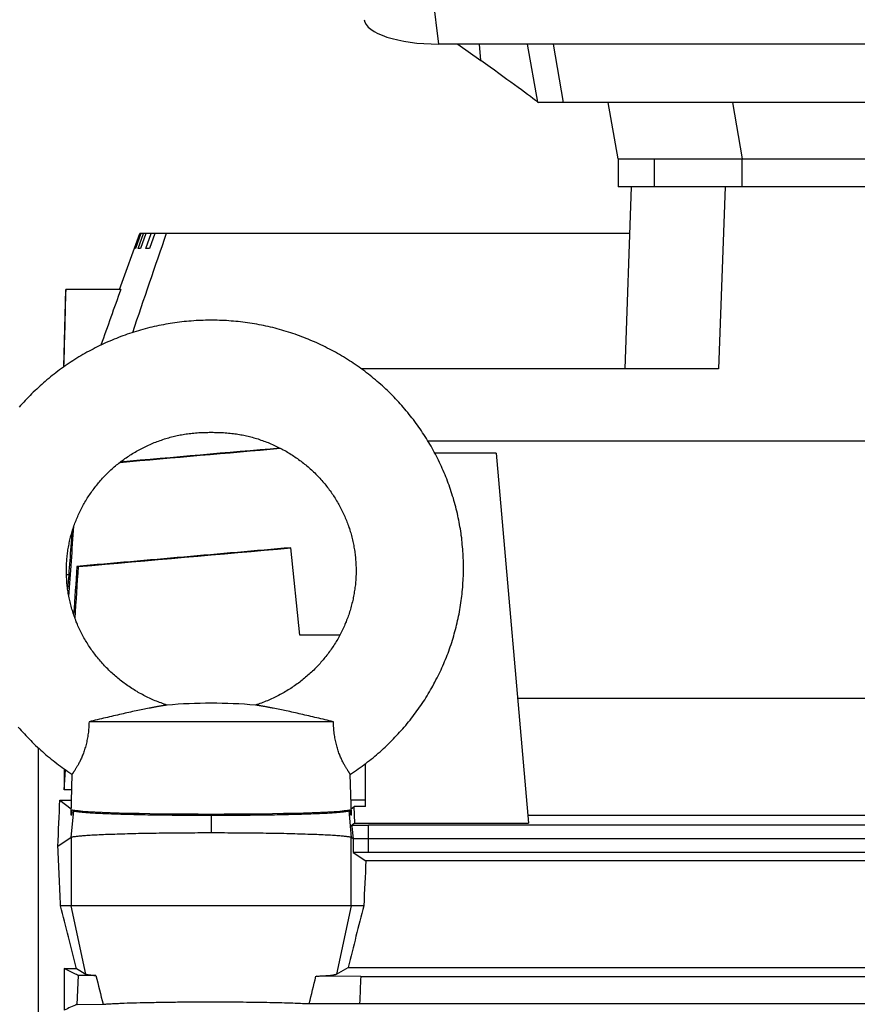
# Model space of a CAD drawing. Units: millimetres. Extents: x -2174 to 2491, y -755 to 1376.
# Drawn here: x -1158 to -1069, y 398 to 504 of the extents above; entities that cross this region are included whole.
import ezdxf

# ---------------------------------------------------------------- set-up
doc = ezdxf.new("R2010")
doc.units = ezdxf.units.MM
doc.header["$LTSCALE"] = 19.36
doc.layers.get('0').update_dxf_attribs({"linetype": 'CONTINUOUS'})

msp = doc.modelspace()

# ---------------------------------------------------------------- linework, layer by layer
at = {"color": 9, "linetype": 'CONTINUOUS'}
for p, q in [((-1114, 505.97), (-1113.42, 501)), ((-1108.89, 499.25), (-1109.03, 501)), ((-1103.91, 501), (-1102.81, 494.8)), ((-1081.94, 494.73), (-1080.89, 488.73)), ((-1090.31, 488.73), (-1090.31, 485.73)), ((-1080.89, 485.73), (-1080.89, 488.73)), ((-1082.74, 485.73), (-1083.43, 466.22)), ((-1152.72, 416.04), (-1152.46, 418.93)), ((-1123.01, 418.93), (-1122.76, 416.04)), ((-1137.74, 418.44), (-1137.74, 416.54)), ((-1122.67, 417.24), (-1122.67, 417.37)), ((-1120.91, 414.46), (-1120.91, 417.36)), ((-1152.72, 416.04), (-1152.72, 408.73)), ((-1122.76, 408.73), (-1122.76, 416.04)), ((-1151.17, 401.43), (-1152.72, 408.73)), ((-1122.76, 408.73), (-1124.31, 401.43))]:
    msp.add_line(p, q, dxfattribs=at)
at = {"color": 7, "linetype": 'CONTINUOUS'}
for p, q in [((-932.06, 501), (-1113.42, 501)), ((-1111.33, 501), (-1108.89, 499.25)), ((-1101.13, 501), (-1100.07, 494.73)), ((-1102.81, 494.8), (-1102.73, 494.73)), ((-942.75, 494.73), (-1102.73, 494.73)), ((-1094.18, 488.73), (-1095.24, 494.73)), ((-1094.18, 488.73), (-951.3, 488.73)), ((-1094.18, 488.73), (-1094.18, 485.73)), ((-951.3, 485.73), (-1094.18, 485.73)), ((-1093.42, 466.22), (-1092.74, 485.73)), ((-1147.55, 474.73), (-1145.37, 480.73)), ((-1145.93, 479.13), (-1145.34, 480.73)), ((-1145.26, 480.73), (-1145.85, 479.13)), ((-1145.56, 479.13), (-1144.98, 480.73)), ((-1092.91, 480.73), (-1145.37, 480.73)), ((-1144.74, 480.73), (-1145.32, 479.13)), ((-1144.75, 479.13), (-1144.18, 480.73)), ((-1143.79, 480.73), (-1144.36, 479.13)), ((-1145.85, 479.13), (-1145.93, 479.13)), ((-1145.32, 479.13), (-1145.56, 479.13)), ((-1144.36, 479.13), (-1144.75, 479.13)), ((-1153.51, 466.45), (-1153.29, 474.73)), ((-1147.42, 474.73), (-1153.29, 474.73)), ((-1083.43, 466.22), (-1121.65, 466.22)), ((-923.61, 458.49), (-1114.54, 458.49)), ((-1107.24, 457.2), (-1113.8, 457.2)), ((-1107.24, 457.2), (-1103.77, 417.6)), ((-1129.22, 447.08), (-1129.22, 447.06)), ((-1128.24, 437.73), (-1129.22, 447.06)), ((-1151.94, 445.06), (-1152.11, 445.08)), ((-1152.99, 444.18), (-1153.23, 444.18)), ((-1123.97, 437.73), (-1128.24, 437.73)), ((-985.54, 430.92), (-1104.94, 430.92)), ((-1124.66, 428.44), (-1150.82, 428.44)), ((-1156.24, 180.79), (-1156.24, 425.64)), ((-1121.24, 419.36), (-1121.24, 423.96)), ((-1153.48, 423.4), (-1153.48, 421.15)), ((-1153.48, 421.15), (-1153.34, 423.31)), ((-1152.74, 418.45), (-1152.62, 422.83)), ((-1122.74, 418.46), (-1122.85, 422.83)), ((-1152.67, 421.15), (-1153.48, 421.15)), ((-1153.94, 420.05), (-1152.7, 420.05)), ((-1153.94, 420.05), (-1152.72, 419.12)), ((-1122.78, 420.08), (-1121.24, 420.08)), ((-1152.59, 419.02), (-1152.46, 418.93)), ((-1123.01, 418.93), (-1122.89, 419.02)), ((-1122.76, 419.12), (-1122.44, 419.36)), ((-1121.24, 419.36), (-1122.44, 419.36)), ((-1122.37, 417.6), (-1122.44, 419.36)), ((-1152.67, 418.44), (-1152.74, 418.44)), ((-1122.74, 418.44), (-1122.81, 418.44)), ((-1122.37, 417.6), (-1122.68, 417.37)), ((-1122.37, 417.6), (-1103.77, 417.6)), ((-1103.85, 418.44), (-986.63, 418.44)), ((-1122.68, 417.37), (-1122.67, 417.37)), ((-1122.68, 417.37), (-1122.67, 417.24)), ((-1122.67, 417.24), (-1122.56, 415.91)), ((-969.11, 417.36), (-1120.91, 417.36)), ((-1152.72, 416.04), (-1154.15, 415.09)), ((-1122.56, 415.91), (-1122.76, 416.04)), ((-1122.56, 415.91), (-1122.55, 414.45)), ((-969.24, 415.91), (-1120.91, 415.91)), ((-1122.55, 414.45), (-1121.19, 413.54)), ((-969.11, 414.46), (-1120.91, 414.46)), ((-908.28, 413.54), (-1121.19, 413.54)), ((-1121.41, 408.73), (-1153.87, 408.73)), ((-1153.48, 402.01), (-1152.17, 402.01)), ((-1153.48, 402.01), (-1153.48, 397.56)), ((-1152.17, 402.01), (-1151.17, 401.43)), ((-1124.31, 401.43), (-1123.08, 402.14)), ((-1123.08, 402.14), (-908.28, 402.14)), ((-1152.1, 398.19), (-1151.96, 401.28)), ((-1150.08, 401.27), (-1151.96, 401.28)), ((-1121.74, 401.18), (-1126.52, 401.2)), ((-1121.74, 401.18), (-923.74, 401.18)), ((-1152.1, 398.19), (-1149.32, 398.2)), ((-1127.24, 398.27), (-1121.86, 398.29)), ((-1121.86, 398.29), (-923.61, 398.29))]:
    msp.add_line(p, q, dxfattribs=at)
for points in [[(-1119.41, 464.4), (-1119.6, 464.56), (-1119.78, 464.73), (-1119.97, 464.89), (-1120.16, 465.05), (-1120.35, 465.21), (-1120.54, 465.36), (-1120.73, 465.52), (-1120.92, 465.67), (-1121.12, 465.82), (-1121.31, 465.97), (-1121.51, 466.12), (-1121.71, 466.27), (-1121.91, 466.41), (-1122.12, 466.55), (-1122.32, 466.69), (-1122.53, 466.83), (-1122.73, 466.97), (-1122.94, 467.1), (-1123.15, 467.24), (-1123.36, 467.37), (-1123.57, 467.5), (-1123.79, 467.63), (-1124, 467.75), (-1124.22, 467.87), (-1124.43, 468), (-1124.65, 468.12), (-1124.87, 468.23), (-1125.09, 468.35), (-1125.31, 468.46), (-1125.54, 468.58), (-1125.76, 468.69), (-1125.99, 468.8), (-1126.21, 468.9), (-1126.44, 469.01), (-1126.67, 469.11), (-1126.9, 469.21), (-1127.13, 469.3), (-1127.36, 469.4), (-1127.59, 469.49), (-1127.82, 469.59), (-1128.05, 469.67), (-1128.29, 469.76), (-1128.52, 469.85), (-1128.76, 469.93), (-1128.99, 470.01), (-1129.23, 470.09), (-1129.47, 470.16), (-1129.71, 470.24), (-1129.95, 470.31), (-1130.19, 470.38), (-1130.43, 470.45), (-1130.67, 470.51), (-1130.91, 470.58), (-1131.15, 470.64), (-1131.39, 470.7), (-1131.64, 470.75), (-1131.88, 470.81), (-1132.13, 470.86), (-1132.37, 470.91), (-1132.62, 470.96), (-1132.86, 471), (-1133.11, 471.05), (-1133.36, 471.09), (-1133.61, 471.13), (-1133.86, 471.16), (-1134.11, 471.2), (-1134.36, 471.23), (-1134.61, 471.26), (-1134.86, 471.29), (-1135.11, 471.31), (-1135.36, 471.33), (-1135.61, 471.35), (-1135.86, 471.37), (-1136.11, 471.39), (-1136.36, 471.4), (-1136.61, 471.41), (-1136.86, 471.42), (-1137.11, 471.43), (-1137.36, 471.43), (-1137.61, 471.44), (-1137.86, 471.44), (-1138.11, 471.43), (-1138.36, 471.43), (-1138.61, 471.42), (-1138.86, 471.41), (-1139.11, 471.4), (-1139.36, 471.39), (-1139.61, 471.37), (-1139.87, 471.35), (-1140.12, 471.33), (-1140.37, 471.31), (-1140.62, 471.29), (-1140.87, 471.26), (-1141.12, 471.23), (-1141.37, 471.2), (-1141.62, 471.16), (-1141.87, 471.13), (-1142.12, 471.09), (-1142.36, 471.05), (-1142.61, 471), (-1142.86, 470.96), (-1143.1, 470.91), (-1143.35, 470.86), (-1143.59, 470.81), (-1143.84, 470.75), (-1144.08, 470.7), (-1144.32, 470.64), (-1144.57, 470.58), (-1144.81, 470.51), (-1145.05, 470.45), (-1145.29, 470.38), (-1145.53, 470.31), (-1145.77, 470.24), (-1146.01, 470.17), (-1146.24, 470.09), (-1146.48, 470.01), (-1146.72, 469.93), (-1146.95, 469.85), (-1147.19, 469.76), (-1147.42, 469.68), (-1147.66, 469.59), (-1147.89, 469.49), (-1148.12, 469.4), (-1148.35, 469.31), (-1148.58, 469.21), (-1148.81, 469.11), (-1149.04, 469.01), (-1149.26, 468.9), (-1149.49, 468.8), (-1149.72, 468.69), (-1149.94, 468.58), (-1150.16, 468.47), (-1150.38, 468.35), (-1150.6, 468.24), (-1150.82, 468.12), (-1151.04, 468), (-1151.26, 467.88), (-1151.47, 467.75), (-1151.69, 467.63), (-1151.9, 467.5), (-1152.11, 467.37), (-1152.33, 467.24), (-1152.54, 467.1), (-1152.74, 466.97)], [(-1152.74, 466.97), (-1152.95, 466.83), (-1153.16, 466.69), (-1153.36, 466.55), (-1153.56, 466.41), (-1153.76, 466.27), (-1153.96, 466.12), (-1154.16, 465.97), (-1154.36, 465.82), (-1154.55, 465.67), (-1154.75, 465.52), (-1154.94, 465.36), (-1155.13, 465.21), (-1155.32, 465.05), (-1155.51, 464.89), (-1155.69, 464.73), (-1155.88, 464.57), (-1156.06, 464.4), (-1156.24, 464.23), (-1156.42, 464.07), (-1156.6, 463.9), (-1156.78, 463.73), (-1156.96, 463.55), (-1157.13, 463.38), (-1157.3, 463.2), (-1157.47, 463.03), (-1157.64, 462.85), (-1157.81, 462.67), (-1157.97, 462.48), (-1158.14, 462.3), (-1158.3, 462.12)], [(-1122.85, 422.83), (-1122.82, 422.85), (-1122.61, 422.99), (-1122.4, 423.13), (-1122.2, 423.27), (-1122, 423.41), (-1121.79, 423.55), (-1121.59, 423.7), (-1121.4, 423.84), (-1121.2, 423.99), (-1121, 424.14), (-1120.81, 424.3), (-1120.61, 424.45), (-1120.42, 424.6), (-1120.23, 424.76), (-1120.04, 424.92), (-1119.86, 425.08), (-1119.67, 425.24), (-1119.49, 425.41), (-1119.3, 425.57), (-1119.12, 425.74), (-1118.94, 425.91), (-1118.77, 426.08), (-1118.59, 426.25), (-1118.42, 426.43), (-1118.24, 426.6), (-1118.07, 426.78), (-1117.9, 426.96), (-1117.74, 427.14), (-1117.57, 427.32), (-1117.41, 427.5), (-1117.24, 427.69), (-1117.08, 427.87), (-1116.92, 428.06), (-1116.77, 428.25), (-1116.61, 428.44), (-1116.46, 428.63), (-1116.31, 428.82), (-1116.16, 429.01), (-1116.01, 429.21), (-1115.86, 429.4), (-1115.72, 429.6), (-1115.58, 429.8), (-1115.44, 430), (-1115.3, 430.2), (-1115.16, 430.4), (-1115.03, 430.61), (-1114.89, 430.81), (-1114.76, 431.02), (-1114.63, 431.22), (-1114.51, 431.43), (-1114.38, 431.64), (-1114.26, 431.85), (-1114.14, 432.06), (-1114.02, 432.27), (-1113.9, 432.49), (-1113.79, 432.7), (-1113.68, 432.92), (-1113.56, 433.13), (-1113.46, 433.35), (-1113.35, 433.57), (-1113.24, 433.79), (-1113.14, 434.01), (-1113.04, 434.23), (-1112.94, 434.45), (-1112.85, 434.67), (-1112.75, 434.9), (-1112.66, 435.12), (-1112.57, 435.35), (-1112.48, 435.57), (-1112.39, 435.8), (-1112.31, 436.02), (-1112.23, 436.25), (-1112.15, 436.48), (-1112.07, 436.71), (-1112, 436.94), (-1111.92, 437.17), (-1111.85, 437.4), (-1111.78, 437.63), (-1111.72, 437.87), (-1111.65, 438.1), (-1111.59, 438.33), (-1111.53, 438.57), (-1111.47, 438.8), (-1111.42, 439.04), (-1111.36, 439.27), (-1111.31, 439.51), (-1111.26, 439.74), (-1111.21, 439.98), (-1111.17, 440.22), (-1111.13, 440.45), (-1111.09, 440.69), (-1111.05, 440.93), (-1111.01, 441.17), (-1110.98, 441.41), (-1110.95, 441.65), (-1110.92, 441.88), (-1110.89, 442.12), (-1110.87, 442.36), (-1110.84, 442.6), (-1110.82, 442.84), (-1110.8, 443.08), (-1110.79, 443.32), (-1110.77, 443.57), (-1110.76, 443.81), (-1110.75, 444.05), (-1110.75, 444.29), (-1110.74, 444.53), (-1110.74, 444.77), (-1110.74, 445.01), (-1110.74, 445.25), (-1110.74, 445.49), (-1110.75, 445.73), (-1110.76, 445.97), (-1110.77, 446.21), (-1110.78, 446.45), (-1110.8, 446.69), (-1110.81, 446.94), (-1110.83, 447.18), (-1110.86, 447.42), (-1110.88, 447.66), (-1110.91, 447.89), (-1110.93, 448.13), (-1110.97, 448.37), (-1111, 448.61), (-1111.03, 448.85), (-1111.07, 449.09), (-1111.11, 449.33), (-1111.15, 449.56), (-1111.2, 449.8), (-1111.24, 450.04), (-1111.29, 450.28), (-1111.34, 450.51), (-1111.39, 450.75), (-1111.45, 450.98), (-1111.51, 451.22), (-1111.57, 451.45), (-1111.63, 451.68), (-1111.69, 451.92), (-1111.76, 452.15), (-1111.82, 452.38), (-1111.9, 452.61), (-1111.97, 452.84), (-1112.04, 453.07), (-1112.12, 453.3), (-1112.2, 453.53), (-1112.28, 453.76), (-1112.36, 453.99), (-1112.45, 454.21), (-1112.53, 454.44), (-1112.62, 454.66), (-1112.71, 454.89), (-1112.81, 455.11), (-1112.9, 455.34), (-1113, 455.56), (-1113.1, 455.78), (-1113.2, 456), (-1113.31, 456.22), (-1113.41, 456.44), (-1113.52, 456.66), (-1113.63, 456.87), (-1113.74, 457.09), (-1113.86, 457.3), (-1113.97, 457.52), (-1114.09, 457.73), (-1114.21, 457.94), (-1114.33, 458.15), (-1114.46, 458.36), (-1114.58, 458.57), (-1114.71, 458.78), (-1114.84, 458.98), (-1114.97, 459.19), (-1115.11, 459.39), (-1115.24, 459.59), (-1115.38, 459.8), (-1115.52, 460), (-1115.66, 460.2), (-1115.81, 460.39), (-1115.95, 460.59), (-1116.1, 460.79), (-1116.25, 460.98), (-1116.4, 461.17), (-1116.55, 461.36), (-1116.7, 461.55), (-1116.86, 461.74), (-1117.02, 461.93), (-1117.18, 462.12), (-1117.34, 462.3), (-1117.5, 462.48), (-1117.67, 462.67), (-1117.84, 462.85), (-1118, 463.02), (-1118.17, 463.2), (-1118.35, 463.38), (-1118.52, 463.55), (-1118.7, 463.72), (-1118.87, 463.9), (-1119.05, 464.07), (-1119.23, 464.23), (-1119.41, 464.4)], [(-1148.11, 455.73), (-1147.99, 455.84), (-1147.86, 455.94), (-1147.74, 456.04), (-1147.61, 456.14), (-1147.49, 456.24), (-1147.36, 456.34), (-1147.23, 456.43), (-1147.1, 456.53), (-1146.97, 456.62), (-1146.84, 456.71), (-1146.7, 456.8), (-1146.57, 456.89), (-1146.44, 456.98), (-1146.3, 457.07), (-1146.16, 457.15), (-1146.02, 457.24), (-1145.88, 457.32), (-1145.74, 457.4), (-1145.6, 457.48), (-1145.46, 457.56), (-1145.32, 457.64), (-1145.17, 457.71), (-1145.03, 457.79), (-1144.88, 457.86), (-1144.73, 457.93), (-1144.59, 458), (-1144.44, 458.07), (-1144.29, 458.14), (-1144.14, 458.2), (-1143.98, 458.27), (-1143.83, 458.33), (-1143.68, 458.39), (-1143.53, 458.45), (-1143.37, 458.5), (-1143.22, 458.56), (-1143.06, 458.61), (-1142.91, 458.67), (-1142.75, 458.72), (-1142.6, 458.76), (-1142.44, 458.81), (-1142.29, 458.86), (-1142.13, 458.9), (-1141.98, 458.94), (-1141.82, 458.98), (-1141.67, 459.02), (-1141.52, 459.05), (-1141.37, 459.09), (-1141.21, 459.12), (-1141.06, 459.15), (-1140.91, 459.18), (-1140.75, 459.21), (-1140.59, 459.23), (-1140.43, 459.26), (-1140.27, 459.28), (-1140.1, 459.3), (-1139.93, 459.32), (-1139.76, 459.34), (-1139.59, 459.36), (-1139.41, 459.37), (-1139.24, 459.39), (-1139.06, 459.4), (-1138.89, 459.41), (-1138.73, 459.42), (-1138.56, 459.42), (-1138.4, 459.43), (-1138.25, 459.43), (-1138.1, 459.43), (-1137.96, 459.44), (-1137.81, 459.44), (-1137.67, 459.44), (-1137.52, 459.44), (-1137.37, 459.43), (-1137.23, 459.43), (-1137.07, 459.43), (-1136.91, 459.42), (-1136.75, 459.42), (-1136.58, 459.41), (-1136.41, 459.4), (-1136.24, 459.39), (-1136.07, 459.37), (-1135.89, 459.36), (-1135.72, 459.34), (-1135.54, 459.32), (-1135.37, 459.3), (-1135.21, 459.28), (-1135.04, 459.26), (-1134.88, 459.23), (-1134.72, 459.21), (-1134.57, 459.18), (-1134.41, 459.15), (-1134.26, 459.12), (-1134.11, 459.09), (-1133.96, 459.05), (-1133.8, 459.02), (-1133.65, 458.98), (-1133.5, 458.94), (-1133.34, 458.9), (-1133.19, 458.86), (-1133.03, 458.81), (-1132.88, 458.76), (-1132.72, 458.72), (-1132.57, 458.67)], [(-1132.57, 458.67), (-1132.41, 458.61), (-1132.26, 458.56), (-1132.1, 458.5), (-1131.95, 458.45), (-1131.8, 458.39), (-1131.64, 458.33), (-1131.49, 458.26), (-1131.34, 458.2), (-1131.19, 458.14), (-1131.04, 458.07), (-1130.89, 458), (-1130.74, 457.93), (-1130.6, 457.86), (-1130.45, 457.79), (-1130.3, 457.71), (-1130.16, 457.64), (-1130.02, 457.56), (-1129.87, 457.48), (-1129.73, 457.4), (-1129.59, 457.32), (-1129.45, 457.24), (-1129.31, 457.15), (-1129.18, 457.07), (-1129.04, 456.98), (-1128.91, 456.89), (-1128.77, 456.8), (-1128.64, 456.71), (-1128.51, 456.62), (-1128.38, 456.53), (-1128.25, 456.43), (-1128.12, 456.34), (-1127.99, 456.24), (-1127.86, 456.14), (-1127.74, 456.04), (-1127.61, 455.94), (-1127.49, 455.84), (-1127.37, 455.73), (-1127.25, 455.63), (-1127.13, 455.52), (-1127.01, 455.41), (-1126.89, 455.3), (-1126.78, 455.19), (-1126.66, 455.08), (-1126.55, 454.97), (-1126.44, 454.86), (-1126.32, 454.74), (-1126.21, 454.63), (-1126.11, 454.51), (-1126, 454.39), (-1125.89, 454.27), (-1125.79, 454.15), (-1125.69, 454.03), (-1125.58, 453.91), (-1125.48, 453.79), (-1125.39, 453.66), (-1125.29, 453.54), (-1125.19, 453.41), (-1125.1, 453.29), (-1125, 453.16), (-1124.91, 453.03), (-1124.82, 452.9), (-1124.73, 452.77), (-1124.65, 452.64), (-1124.56, 452.51), (-1124.47, 452.37), (-1124.39, 452.24), (-1124.31, 452.1), (-1124.23, 451.97), (-1124.15, 451.83), (-1124.07, 451.7), (-1124, 451.56), (-1123.92, 451.42), (-1123.85, 451.28), (-1123.78, 451.14), (-1123.71, 451), (-1123.64, 450.86), (-1123.58, 450.72), (-1123.51, 450.57), (-1123.45, 450.43), (-1123.39, 450.29), (-1123.33, 450.14), (-1123.27, 450), (-1123.21, 449.85), (-1123.15, 449.71), (-1123.1, 449.56), (-1123.05, 449.41), (-1123, 449.26), (-1122.95, 449.12), (-1122.9, 448.97), (-1122.86, 448.82), (-1122.81, 448.67), (-1122.77, 448.52), (-1122.73, 448.37), (-1122.69, 448.22), (-1122.65, 448.07), (-1122.61, 447.92), (-1122.58, 447.76), (-1122.55, 447.61), (-1122.52, 447.46), (-1122.49, 447.31), (-1122.46, 447.15), (-1122.43, 447), (-1122.41, 446.85), (-1122.38, 446.69), (-1122.36, 446.54), (-1122.34, 446.38), (-1122.32, 446.23), (-1122.31, 446.07), (-1122.29, 445.92), (-1122.28, 445.76), (-1122.27, 445.61), (-1122.26, 445.45), (-1122.25, 445.3), (-1122.25, 445.14), (-1122.24, 444.99), (-1122.24, 444.83), (-1122.24, 444.67), (-1122.24, 444.52), (-1122.24, 444.36), (-1122.24, 444.21), (-1122.25, 444.05), (-1122.25, 443.9), (-1122.26, 443.74), (-1122.27, 443.58), (-1122.29, 443.43), (-1122.3, 443.27), (-1122.31, 443.12), (-1122.33, 442.96), (-1122.35, 442.81), (-1122.37, 442.65), (-1122.39, 442.5), (-1122.42, 442.34), (-1122.44, 442.19), (-1122.47, 442.03), (-1122.5, 441.88), (-1122.53, 441.73), (-1122.56, 441.57), (-1122.59, 441.42), (-1122.63, 441.27), (-1122.67, 441.11), (-1122.71, 440.96), (-1122.75, 440.81), (-1122.79, 440.66), (-1122.83, 440.51), (-1122.88, 440.36), (-1122.92, 440.2), (-1122.97, 440.05), (-1123.02, 439.9), (-1123.07, 439.76), (-1123.13, 439.61), (-1123.18, 439.46), (-1123.24, 439.31), (-1123.3, 439.16), (-1123.36, 439.02), (-1123.42, 438.87), (-1123.48, 438.72), (-1123.55, 438.58), (-1123.61, 438.43), (-1123.68, 438.29), (-1123.75, 438.15), (-1123.82, 438.01), (-1123.89, 437.86), (-1123.97, 437.72), (-1124.04, 437.58), (-1124.12, 437.44), (-1124.2, 437.3), (-1124.28, 437.16), (-1124.36, 437.03), (-1124.45, 436.89), (-1124.53, 436.75), (-1124.62, 436.62), (-1124.71, 436.48), (-1124.8, 436.35), (-1124.89, 436.21), (-1124.98, 436.08), (-1125.07, 435.95), (-1125.17, 435.82), (-1125.27, 435.69), (-1125.37, 435.56), (-1125.47, 435.44), (-1125.57, 435.31), (-1125.67, 435.18), (-1125.77, 435.06), (-1125.88, 434.93), (-1125.99, 434.81), (-1126.09, 434.69), (-1126.2, 434.57), (-1126.32, 434.45), (-1126.43, 434.33), (-1126.54, 434.21), (-1126.66, 434.1), (-1126.77, 433.98), (-1126.89, 433.87), (-1127.01, 433.76), (-1127.13, 433.64), (-1127.25, 433.53), (-1127.38, 433.42), (-1127.5, 433.32), (-1127.63, 433.21)], [(-1142.47, 430.23), (-1142.63, 430.28), (-1142.79, 430.34), (-1142.95, 430.4), (-1143.11, 430.46), (-1143.27, 430.51), (-1143.43, 430.58), (-1143.59, 430.64), (-1143.75, 430.7), (-1143.9, 430.77), (-1144.05, 430.84), (-1144.21, 430.9), (-1144.36, 430.98), (-1144.51, 431.05), (-1144.66, 431.12), (-1144.81, 431.19), (-1144.96, 431.27), (-1145.1, 431.35), (-1145.25, 431.43), (-1145.4, 431.51), (-1145.54, 431.59), (-1145.68, 431.67), (-1145.83, 431.76), (-1145.97, 431.85), (-1146.11, 431.93), (-1146.25, 432.02), (-1146.39, 432.12), (-1146.53, 432.21), (-1146.67, 432.3), (-1146.8, 432.4), (-1146.94, 432.49), (-1147.07, 432.59), (-1147.21, 432.69), (-1147.34, 432.79), (-1147.47, 432.9), (-1147.6, 433), (-1147.73, 433.1), (-1147.85, 433.21), (-1147.98, 433.32), (-1148.1, 433.43), (-1148.23, 433.54), (-1148.35, 433.65), (-1148.47, 433.76), (-1148.59, 433.87), (-1148.7, 433.98), (-1148.82, 434.1), (-1148.94, 434.22), (-1149.05, 434.33), (-1149.16, 434.45), (-1149.27, 434.57), (-1149.38, 434.69), (-1149.49, 434.81), (-1149.6, 434.94), (-1149.7, 435.06), (-1149.81, 435.18), (-1149.91, 435.31), (-1150.01, 435.44), (-1150.11, 435.56), (-1150.21, 435.69), (-1150.31, 435.82), (-1150.4, 435.95), (-1150.5, 436.08), (-1150.59, 436.22), (-1150.68, 436.35), (-1150.77, 436.48), (-1150.86, 436.62), (-1150.95, 436.75), (-1151.03, 436.89), (-1151.11, 437.03), (-1151.2, 437.16), (-1151.28, 437.3), (-1151.36, 437.44), (-1151.43, 437.58), (-1151.51, 437.72), (-1151.58, 437.86), (-1151.66, 438.01), (-1151.73, 438.15), (-1151.8, 438.29), (-1151.86, 438.44), (-1151.93, 438.58), (-1152, 438.73), (-1152.06, 438.87), (-1152.12, 439.02), (-1152.18, 439.16), (-1152.24, 439.31), (-1152.3, 439.46), (-1152.35, 439.61), (-1152.4, 439.76), (-1152.46, 439.91), (-1152.51, 440.06), (-1152.55, 440.21), (-1152.6, 440.36), (-1152.65, 440.51), (-1152.69, 440.66), (-1152.73, 440.81), (-1152.77, 440.96), (-1152.81, 441.11), (-1152.85, 441.27), (-1152.88, 441.42), (-1152.92, 441.57), (-1152.95, 441.73), (-1152.98, 441.88), (-1153.01, 442.03), (-1153.04, 442.19), (-1153.06, 442.34), (-1153.08, 442.5), (-1153.11, 442.65), (-1153.13, 442.81), (-1153.15, 442.96), (-1153.16, 443.12), (-1153.18, 443.27), (-1153.19, 443.43), (-1153.2, 443.58), (-1153.21, 443.74), (-1153.22, 443.9), (-1153.23, 444.05), (-1153.24, 444.21), (-1153.24, 444.36), (-1153.24, 444.52), (-1153.24, 444.68), (-1153.24, 444.83), (-1153.24, 444.99), (-1153.23, 445.14), (-1153.23, 445.3), (-1153.22, 445.45), (-1153.21, 445.61), (-1153.2, 445.76), (-1153.18, 445.92), (-1153.17, 446.07), (-1153.15, 446.23), (-1153.13, 446.38), (-1153.11, 446.54), (-1153.09, 446.69), (-1153.07, 446.85), (-1153.05, 447), (-1153.02, 447.15), (-1152.99, 447.31), (-1152.96, 447.46), (-1152.93, 447.61), (-1152.9, 447.76), (-1152.86, 447.92), (-1152.83, 448.07), (-1152.79, 448.22), (-1152.75, 448.37), (-1152.71, 448.52), (-1152.67, 448.67), (-1152.62, 448.82), (-1152.58, 448.97), (-1152.53, 449.12), (-1152.48, 449.27), (-1152.43, 449.41), (-1152.38, 449.56), (-1152.32, 449.71), (-1152.27, 449.85), (-1152.21, 450), (-1152.15, 450.14), (-1152.09, 450.29), (-1152.03, 450.43), (-1151.97, 450.57), (-1151.9, 450.72), (-1151.83, 450.86), (-1151.77, 451), (-1151.7, 451.14), (-1151.63, 451.28), (-1151.55, 451.42), (-1151.48, 451.56), (-1151.4, 451.7), (-1151.33, 451.83), (-1151.25, 451.97), (-1151.17, 452.1), (-1151.09, 452.24), (-1151, 452.37), (-1150.92, 452.51), (-1150.83, 452.64), (-1150.74, 452.77), (-1150.66, 452.9), (-1150.56, 453.03), (-1150.47, 453.16), (-1150.38, 453.29), (-1150.28, 453.41), (-1150.19, 453.54), (-1150.09, 453.66), (-1149.99, 453.79), (-1149.89, 453.91), (-1149.79, 454.03), (-1149.69, 454.15), (-1149.58, 454.27), (-1149.48, 454.39), (-1149.37, 454.51), (-1149.26, 454.63), (-1149.15, 454.74), (-1149.04, 454.86), (-1148.93, 454.97), (-1148.82, 455.08), (-1148.7, 455.19), (-1148.58, 455.3), (-1148.47, 455.41), (-1148.35, 455.52), (-1148.23, 455.63), (-1148.11, 455.73)], [(-1127.63, 433.21), (-1127.75, 433.1), (-1127.88, 433), (-1128.01, 432.9), (-1128.14, 432.79), (-1128.27, 432.69), (-1128.41, 432.59), (-1128.54, 432.49), (-1128.68, 432.4), (-1128.81, 432.3), (-1128.95, 432.21), (-1129.09, 432.11), (-1129.23, 432.02), (-1129.37, 431.93), (-1129.51, 431.85), (-1129.65, 431.76), (-1129.79, 431.67), (-1129.94, 431.59), (-1130.08, 431.51), (-1130.23, 431.43), (-1130.37, 431.35), (-1130.52, 431.27), (-1130.67, 431.19), (-1130.82, 431.12), (-1130.97, 431.05), (-1131.12, 430.97), (-1131.27, 430.9), (-1131.42, 430.84), (-1131.58, 430.77), (-1131.73, 430.7), (-1131.89, 430.64), (-1132.05, 430.58), (-1132.2, 430.51), (-1132.36, 430.45), (-1132.53, 430.4), (-1132.69, 430.34), (-1132.85, 430.28), (-1133, 430.23)], [(-1158.4, 427.87), (-1158.23, 427.69), (-1158.07, 427.5), (-1157.91, 427.32), (-1157.74, 427.14), (-1157.57, 426.96), (-1157.41, 426.78), (-1157.23, 426.6), (-1157.06, 426.43), (-1156.89, 426.25), (-1156.71, 426.08), (-1156.53, 425.91), (-1156.35, 425.74), (-1156.17, 425.58), (-1155.99, 425.41), (-1155.81, 425.25)], [(-1155.81, 425.25), (-1155.62, 425.08), (-1155.43, 424.92), (-1155.25, 424.76), (-1155.06, 424.61), (-1154.86, 424.45), (-1154.67, 424.3), (-1154.48, 424.14), (-1154.28, 423.99), (-1154.08, 423.84), (-1153.88, 423.7), (-1153.68, 423.55), (-1153.48, 423.41), (-1153.28, 423.27), (-1153.07, 423.13), (-1152.87, 422.99), (-1152.66, 422.85), (-1152.62, 422.83)]]:
    msp.add_lwpolyline(points, dxfattribs=at)
for centre, radius, start, end in [((3064.39, -963.95), 4448.08, 161.04732, 161.19198), ((-1137.74, 375.13), 55.3, 85.0886, 94.9114), ((-1120.91, 981.84), 564.48, 269.8221, 270.0001), ((-1120.91, -157.74), 573.65, 89.99999, 90.16422), ((-1120.91, -155.03), 569.49, 89.9999, 90.165), ((-442.38, 574.37), 728.56, 193.74451, 193.9931), ((-1745.58, 551.51), 637.04, 346.08066, 346.35184), ((-383.02, 367.66), 739.47, 177.40143, 177.62611), ((-1105.56, 294.84), 113.35, 114.2418, 115.0075)]:
    msp.add_arc(centre, radius, start, end, dxfattribs=at)
for centre, major_axis, ratio, start_param, end_param in [((-1113.33, 503.75), (8.04, 0.03), 0.341994, -3.103304, -1.58317), ((-1112.35, 501.44), (10.42, -7.38), 0.017915, 0.427694, 1.244706), ((-1167.68, 320.73), (12.54, 140), 0.048895, -0.826895, -0.777811), ((-1141.14, 548.14), (11.59, 129.98), 0.004168, -3.075671, -3.025836), ((-1137.74, 419.09), (14.98, 0), 0.034921, -3.007917, -0.132899), ((-1134.34, 548.15), (-11.59, 129.97), 0.004168, -3.256301, -3.205603), ((-1141.14, 548.14), (11.59, 129.98), 0.004168, -3.207832, -3.206771), ((-1134.34, 548.15), (-11.59, 129.97), 0.004168, -3.078325, -3.075354), ((-1159.57, 320.73), (0, 140), 0.052408, -0.891081, -0.831276), ((-1115.9, 320.73), (0, 137), 0.052408, 0.826518, 0.873254), ((-1140.84, 320.73), (-29.88, 139.99), 0.050131, -0.962086, -0.901779), ((-1134.64, 320.73), (29.24, 136.99), 0.050131, 0.883952, 0.945179)]:
    msp.add_ellipse(centre, major_axis=major_axis, ratio=ratio, start_param=start_param, end_param=end_param, dxfattribs=at)
for points in [[(-1153.5, 466.46), (-1153.42, 469.22), (-1153.35, 471.98), (-1153.28, 474.73)], [(-1147.42, 474.73), (-1148.13, 472.75), (-1148.84, 470.76), (-1149.54, 468.77)], [(-1147.52, 456.22), (-1141.79, 456.72), (-1136.06, 457.22), (-1130.34, 457.73)], [(-1130.37, 457.74), (-1136.07, 457.25), (-1141.77, 456.75), (-1147.47, 456.25)], [(-1152.97, 441.86), (-1152.8, 444.37), (-1152.62, 446.88), (-1152.43, 449.4)], [(-1152.65, 448.74), (-1152.8, 446.71), (-1152.95, 444.69), (-1153.11, 442.66)], [(-1151.94, 445.06), (-1144.37, 445.72), (-1136.79, 446.39), (-1129.22, 447.06)], [(-1152.11, 445.08), (-1152.23, 443.37), (-1152.35, 441.66), (-1152.47, 439.95)], [(-1152.31, 439.51), (-1152.19, 441.36), (-1152.07, 443.21), (-1151.94, 445.06)]]:
    msp.add_open_spline(points, degree=3, dxfattribs=at)
for points, knots in [([(-1129.22, 447.08), (-1131.13, 446.91), (-1133.99, 446.66), (-1137.8, 446.33), (-1141.62, 446), (-1146.38, 445.58), (-1150.2, 445.25), (-1152.11, 445.08)], [0, 0, 0, 0, 0.25, 0.375, 0.5, 0.75, 1, 1, 1, 1]), ([(-1142.47, 430.23), (-1142.47, 430.23), (-1142.47, 430.23), (-1142.47, 430.23), (-1142.47, 430.23), (-1142.48, 430.23), (-1142.48, 430.23), (-1142.48, 430.23), (-1142.48, 430.23), (-1142.49, 430.23), (-1142.5, 430.23), (-1142.5, 430.23), (-1142.51, 430.23), (-1142.52, 430.23), (-1142.54, 430.22), (-1142.56, 430.22), (-1142.59, 430.21), (-1142.63, 430.21), (-1142.67, 430.2), (-1142.71, 430.2), (-1142.76, 430.19), (-1142.83, 430.18), (-1142.93, 430.16), (-1143.05, 430.14), (-1143.19, 430.12), (-1143.34, 430.09), (-1143.49, 430.06), (-1143.66, 430.03), (-1143.83, 430), (-1144.07, 429.96), (-1144.26, 429.92), (-1144.38, 429.9)], [0, 0, 0, 0, 0.00008, 0.000322, 0.000725, 0.00129, 0.002015, 0.002901, 0.005154, 0.008047, 0.011578, 0.015746, 0.020546, 0.025969, 0.032008, 0.045896, 0.062138, 0.080662, 0.101392, 0.12424, 0.149111, 0.175897, 0.234852, 0.300481, 0.37212, 0.449144, 0.531075, 0.617451, 0.70784, 0.801905, 1, 1, 1, 1]), ([(-1131.09, 429.9), (-1131.22, 429.92), (-1131.46, 429.97), (-1131.76, 430.02), (-1131.98, 430.06), (-1132.14, 430.09), (-1132.29, 430.12), (-1132.42, 430.14), (-1132.55, 430.16), (-1132.66, 430.18), (-1132.75, 430.19), (-1132.81, 430.2), (-1132.85, 430.21), (-1132.88, 430.21), (-1132.91, 430.22), (-1132.94, 430.22), (-1132.96, 430.23), (-1132.97, 430.23), (-1132.98, 430.23), (-1132.99, 430.23), (-1132.99, 430.23), (-1133, 430.23), (-1133, 430.23), (-1133, 430.23), (-1133, 430.23), (-1133, 430.23), (-1133, 430.23), (-1133, 430.23)], [0, 0, 0, 0, 0.198112, 0.382525, 0.468859, 0.550791, 0.62786, 0.699527, 0.765173, 0.824155, 0.87574, 0.898545, 0.919263, 0.937813, 0.954087, 0.967986, 0.979442, 0.984237, 0.988405, 0.991941, 0.99484, 0.997099, 0.998714, 0.999279, 0.999682, 0.999922, 1, 1, 1, 1]), ([(-1144.38, 429.9), (-1144.61, 429.85), (-1145.07, 429.76), (-1146.06, 429.55), (-1147.39, 429.26), (-1149.07, 428.86), (-1150.23, 428.58), (-1150.82, 428.44)], [0, 0, 0, 0, 0.103257, 0.214685, 0.458018, 0.722741, 1, 1, 1, 1]), ([(-1124.66, 428.44), (-1125.25, 428.58), (-1126.41, 428.86), (-1128.09, 429.26), (-1129.64, 429.6), (-1130.63, 429.81), (-1131.09, 429.9)], [0, 0, 0, 0, 0.277259, 0.541983, 0.785314, 1, 1, 1, 1]), ([(-1150.82, 428.44), (-1150.82, 428.23), (-1150.84, 427.81), (-1150.89, 427.29), (-1150.95, 426.88), (-1151.02, 426.48), (-1151.13, 426.01), (-1151.28, 425.48), (-1151.45, 424.99), (-1151.63, 424.56), (-1151.81, 424.18), (-1151.95, 423.9), (-1152.07, 423.7), (-1152.14, 423.57), (-1152.22, 423.45), (-1152.28, 423.34), (-1152.35, 423.24), (-1152.4, 423.15), (-1152.45, 423.08), (-1152.5, 423.01), (-1152.53, 422.96), (-1152.55, 422.93), (-1152.57, 422.91), (-1152.58, 422.89), (-1152.59, 422.87), (-1152.6, 422.86), (-1152.61, 422.85), (-1152.61, 422.84), (-1152.62, 422.84), (-1152.62, 422.83), (-1152.62, 422.83), (-1152.62, 422.83), (-1152.62, 422.83), (-1152.62, 422.83), (-1152.62, 422.83)], [0, 0, 0, 0, 0.105727, 0.210524, 0.262145, 0.312987, 0.411424, 0.504248, 0.590235, 0.668589, 0.738735, 0.800456, 0.828128, 0.853687, 0.877155, 0.898535, 0.917837, 0.935072, 0.950264, 0.963431, 0.974569, 0.979377, 0.983682, 0.987485, 0.990786, 0.993583, 0.995876, 0.997663, 0.998367, 0.998945, 0.999397, 0.999723, 0.999924, 1, 1, 1, 1]), ([(-1122.85, 422.83), (-1122.85, 422.83), (-1122.85, 422.83), (-1122.85, 422.83), (-1122.86, 422.83), (-1122.86, 422.83), (-1122.86, 422.84), (-1122.86, 422.84), (-1122.87, 422.85), (-1122.88, 422.86), (-1122.89, 422.87), (-1122.9, 422.89), (-1122.91, 422.91), (-1122.92, 422.93), (-1122.95, 422.96), (-1122.98, 423.01), (-1123.02, 423.08), (-1123.07, 423.15), (-1123.13, 423.24), (-1123.19, 423.34), (-1123.26, 423.45), (-1123.33, 423.57), (-1123.41, 423.7), (-1123.52, 423.9), (-1123.67, 424.18), (-1123.85, 424.56), (-1124.03, 424.99), (-1124.2, 425.48), (-1124.35, 426.01), (-1124.48, 426.58), (-1124.57, 427.18), (-1124.63, 427.81), (-1124.65, 428.23), (-1124.66, 428.44)], [0, 0, 0, 0, 0.000077, 0.00028, 0.000609, 0.001064, 0.001644, 0.002351, 0.004141, 0.006433, 0.009226, 0.012522, 0.016319, 0.02062, 0.025426, 0.03656, 0.049724, 0.064929, 0.082179, 0.101482, 0.122857, 0.146315, 0.171868, 0.199541, 0.261268, 0.331422, 0.409771, 0.495759, 0.588583, 0.687022, 0.789474, 0.894272, 1, 1, 1, 1]), ([(-1152.46, 418.93), (-1152.46, 418.92), (-1152.44, 418.92), (-1152.41, 418.9), (-1152.38, 418.89), (-1152.33, 418.88), (-1152.28, 418.87), (-1152.19, 418.85), (-1152.06, 418.83), (-1151.88, 418.81), (-1151.67, 418.78), (-1151.42, 418.76), (-1151.15, 418.74), (-1150.84, 418.72), (-1150.38, 418.69), (-1149.72, 418.65), (-1148.86, 418.61), (-1147.9, 418.58), (-1146.84, 418.55), (-1145.7, 418.52), (-1144.49, 418.49), (-1143.21, 418.47), (-1141.89, 418.46), (-1140.06, 418.44), (-1138.67, 418.44), (-1137.74, 418.44)], [0, 0, 0, 0, 0.001621, 0.003745, 0.006388, 0.009573, 0.0133, 0.017573, 0.027745, 0.040069, 0.054545, 0.071159, 0.089878, 0.110656, 0.133451, 0.184852, 0.243587, 0.3092, 0.38112, 0.458668, 0.541113, 0.627747, 0.717798, 0.810428, 1, 1, 1, 1]), ([(-1137.74, 418.44), (-1136.81, 418.44), (-1135.42, 418.44), (-1133.59, 418.46), (-1132.26, 418.47), (-1130.99, 418.49), (-1129.78, 418.52), (-1128.64, 418.55), (-1127.58, 418.58), (-1126.62, 418.61), (-1125.75, 418.65), (-1125.1, 418.69), (-1124.63, 418.72), (-1124.33, 418.74), (-1124.05, 418.76), (-1123.81, 418.78), (-1123.6, 418.81), (-1123.42, 418.83), (-1123.29, 418.85), (-1123.2, 418.87), (-1123.15, 418.88), (-1123.1, 418.89), (-1123.06, 418.9), (-1123.03, 418.92), (-1123.02, 418.92), (-1123.01, 418.93)], [0, 0, 0, 0, 0.18957, 0.282199, 0.372249, 0.458883, 0.541327, 0.618874, 0.690793, 0.756406, 0.815141, 0.866542, 0.889337, 0.910115, 0.928833, 0.945448, 0.959924, 0.972248, 0.982421, 0.986694, 0.990422, 0.993608, 0.996254, 0.99838, 1, 1, 1, 1]), ([(-1137.74, 416.54), (-1138.68, 416.54), (-1140.09, 416.53), (-1141.94, 416.52), (-1143.28, 416.5), (-1144.57, 416.48), (-1145.8, 416.46), (-1146.96, 416.43), (-1148.03, 416.39), (-1149.02, 416.36), (-1149.9, 416.32), (-1150.56, 416.29), (-1151.04, 416.26), (-1151.35, 416.23), (-1151.63, 416.21), (-1151.88, 416.19), (-1152.1, 416.16), (-1152.29, 416.14), (-1152.44, 416.12), (-1152.55, 416.1), (-1152.62, 416.08), (-1152.66, 416.07), (-1152.69, 416.05), (-1152.71, 416.05), (-1152.72, 416.04)], [0, 0, 0, 0, 0.188681, 0.280897, 0.370584, 0.456936, 0.539176, 0.616566, 0.688411, 0.754069, 0.812953, 0.864539, 0.887449, 0.90837, 0.927255, 0.944065, 0.958765, 0.971325, 0.981726, 0.989957, 0.993261, 0.996028, 0.998268, 1, 1, 1, 1]), ([(-1122.76, 416.04), (-1122.77, 416.05), (-1122.78, 416.05), (-1122.82, 416.07), (-1122.85, 416.08), (-1122.92, 416.1), (-1123.03, 416.12), (-1123.19, 416.14), (-1123.37, 416.16), (-1123.59, 416.19), (-1123.84, 416.21), (-1124.13, 416.23), (-1124.44, 416.26), (-1124.91, 416.29), (-1125.58, 416.32), (-1126.46, 416.36), (-1127.44, 416.39), (-1128.52, 416.43), (-1129.67, 416.46), (-1130.9, 416.48), (-1132.19, 416.5), (-1133.54, 416.52), (-1135.39, 416.53), (-1136.79, 416.54), (-1137.74, 416.54)], [0, 0, 0, 0, 0.001732, 0.003972, 0.006739, 0.010043, 0.018274, 0.028675, 0.041235, 0.055935, 0.072744, 0.091629, 0.11255, 0.13546, 0.187045, 0.245928, 0.311586, 0.383431, 0.46082, 0.54306, 0.629412, 0.719099, 0.811316, 1, 1, 1, 1]), ([(-1151.96, 401.28), (-1152.09, 401.34), (-1152.6, 401.58), (-1153.1, 401.82), (-1153.48, 402.01)], [0, 0, 0, 0, 0.254201, 1, 1, 1, 1]), ([(-1151.17, 401.43), (-1151.16, 401.42), (-1151.14, 401.42), (-1151.12, 401.41), (-1151.08, 401.4), (-1151.03, 401.38), (-1150.94, 401.37), (-1150.81, 401.35), (-1150.67, 401.33), (-1150.49, 401.31), (-1150.29, 401.29), (-1150.15, 401.28), (-1150.08, 401.27)], [0, 0, 0, 0, 0.021, 0.047329, 0.079138, 0.116509, 0.208063, 0.322096, 0.458523, 0.617161, 0.797758, 1, 1, 1, 1]), ([(-1126.52, 401.2), (-1126.37, 401.21), (-1126.08, 401.22), (-1125.66, 401.25), (-1125.3, 401.28), (-1125, 401.3), (-1124.78, 401.33), (-1124.63, 401.35), (-1124.53, 401.37), (-1124.46, 401.38), (-1124.4, 401.4), (-1124.35, 401.41), (-1124.33, 401.42), (-1124.31, 401.43), (-1124.31, 401.43)], [0, 0, 0, 0, 0.207963, 0.393526, 0.555806, 0.694136, 0.807972, 0.855576, 0.896922, 0.931996, 0.960809, 0.983418, 0.992444, 1, 1, 1, 1]), ([(-1149.32, 398.2), (-1149.19, 398.21), (-1148.9, 398.23), (-1148.43, 398.26), (-1147.92, 398.28), (-1147.13, 398.32), (-1146.03, 398.36), (-1144.58, 398.39), (-1143, 398.42), (-1140.7, 398.45), (-1138.94, 398.46), (-1137.74, 398.46)], [0, 0, 0, 0, 0.035075, 0.075067, 0.119774, 0.168973, 0.279824, 0.405372, 0.543062, 0.690086, 1, 1, 1, 1]), ([(-1137.74, 398.46), (-1136.72, 398.46), (-1134.74, 398.45), (-1132.32, 398.42), (-1130.52, 398.38), (-1129.32, 398.35), (-1128.24, 398.31), (-1127.56, 398.28), (-1127.24, 398.27)], [0, 0, 0, 0, 0.291098, 0.565153, 0.690715, 0.80614, 0.909738, 1, 1, 1, 1])]:
    msp.add_open_spline(points, degree=3, knots=knots, dxfattribs=at)

doc.saveas('drawing.dxf')
